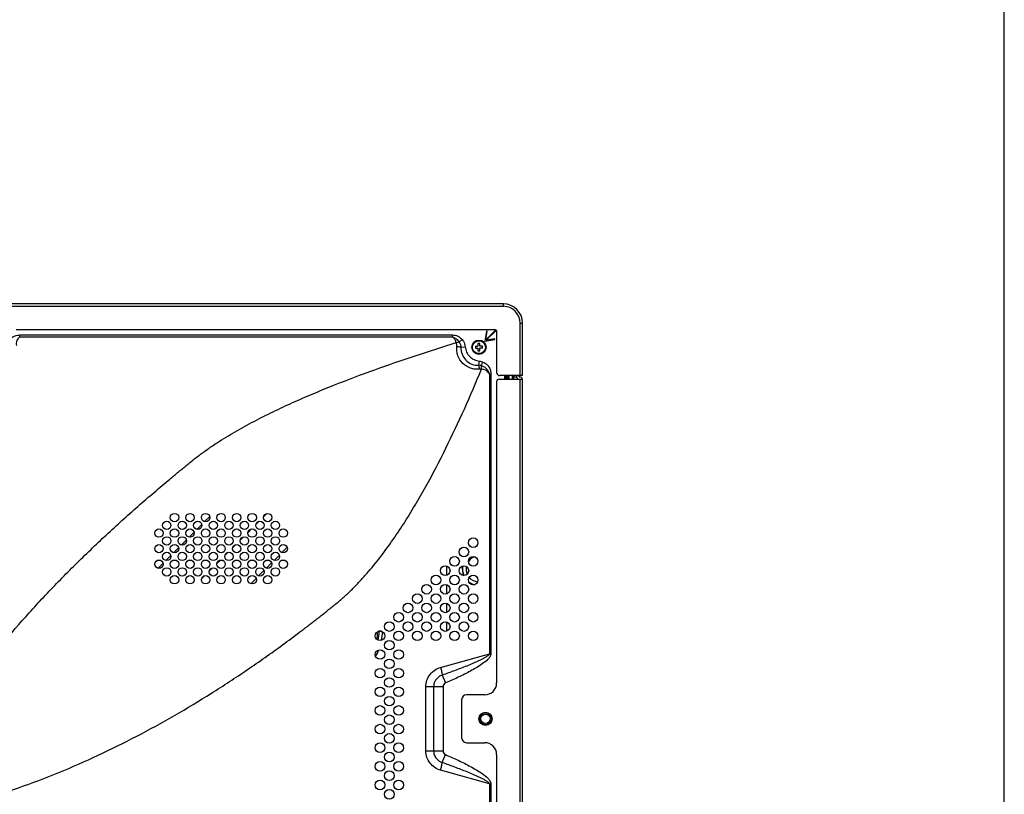
# Model space of a CAD drawing. Units: millimetres. Extents: x 0 to 4000, y 0 to 3000.
# Drawn here: x 3588 to 4000, y 1802 to 2127 of the extents above; entities that cross this region are included whole.
import ezdxf

# ---------------------------------------------------------------- set-up
doc = ezdxf.new("R2010")
doc.units = ezdxf.units.MM
doc.header["$LTSCALE"] = 220
doc.layers.get('0').update_dxf_attribs({"linetype": 'CONTINUOUS'})
for name, color, linetype in [('P484_SIDE_INNER_BKT_A_BL148', 7, 'CONTINUOUS'), ('P554_BACK_COVER_PCM_B_IO_C_BL10', 7, 'CONTINUOUS'), ('P554_EASY_PANEL_BL111', 7, 'CONTINUOUS'), ('P554_OPTION_BEZEL_METAL_L_2_BL2', 7, 'CONTINUOUS'), ('P554_OPTION_BEZEL_METAL_T_2_BL0', 7, 'CONTINUOUS'), ('P554_SIDE_BEZEL_LT_BL144', 7, 'CONTINUOUS'), ('V552_BEZEL_SCREW_M3_09_BL149', 7, 'CONTINUOUS')]:
    doc.layers.add(name, color=color, linetype=linetype)

# ---------------------------------------------------------------- blocks, each defined once
blk = doc.blocks.new('P554_OPTION_BEZEL_METAL_T_2_BL0', base_point=(2050.69, 2197.3))
at = {"layer": 'P554_OPTION_BEZEL_METAL_T_2_BL0', "color": 7, "linetype": 'CONTINUOUS'}
for p, q in [((3790.4, 2007.69), (2555.1, 2007.69)), ((3798.4, 1977.69), (3798.4, 1999.69)), ((3586.51, 1996.99), (3786.7, 1996.99)), ((3787.7, 1978.69), (3787.7, 1995.99)), ((3798.4, 1977.69), (3788.7, 1977.69))]:
    blk.add_line(p, q, dxfattribs=at)
at = {"layer": 'P554_OPTION_BEZEL_METAL_T_2_BL0', "color": 9, "linetype": 'CONTINUOUS'}
for p, q in [((2555.1, 2006.69), (3790.4, 2006.69)), ((3790.4, 2006.69), (3790.4, 2007.69)), ((3797.4, 1999.69), (3798.4, 1999.69)), ((3797.4, 1977.69), (3797.4, 1999.69))]:
    blk.add_line(p, q, dxfattribs=at)
at = {"layer": 'P554_OPTION_BEZEL_METAL_T_2_BL0', "color": 7, "linetype": 'CONTINUOUS'}
for centre, radius, start, end in [((3790.4, 1999.69), 8, 0, 90), ((3786.7, 1995.99), 1, 0, 90), ((3788.7, 1978.69), 1, 180, 270)]:
    blk.add_arc(centre, radius, start, end, dxfattribs=at)
at = {"layer": 'P554_OPTION_BEZEL_METAL_T_2_BL0', "color": 9, "linetype": 'CONTINUOUS'}
blk.add_arc((3790.4, 1999.69), 7, 0, 90, dxfattribs=at)
blk = doc.blocks.new('P554_OPTION_BEZEL_METAL_L_2_BL2', base_point=(2050.62, 1646.79))
at = {"layer": 'P554_OPTION_BEZEL_METAL_L_2_BL2', "color": 7, "linetype": 'CONTINUOUS'}
for p, q in [((3787.55, 1975.19), (3787.55, 1849.09)), ((3788.55, 1976.19), (3798.25, 1976.19)), ((3795.95, 1977.19), (3795.95, 1977.69)), ((3796.95, 1977.19), (3796.95, 1977.69)), ((3796.95, 1977.19), (3797.25, 1977.19)), ((3798.25, 1976.19), (3798.25, 1317.39)), ((3772.91, 1842.09), (3772.91, 1826.09)), ((3782.55, 1844.09), (3774.91, 1844.09)), ((3774.91, 1824.09), (3782.55, 1824.09)), ((3787.55, 1819.09), (3787.55, 1765.17))]:
    blk.add_line(p, q, dxfattribs=at)
at = {"layer": 'P554_OPTION_BEZEL_METAL_L_2_BL2', "color": 9, "linetype": 'CONTINUOUS'}
for p, q in [((3794.75, 1977.19), (3795.95, 1977.19)), ((3797.25, 1976.19), (3797.25, 1317.39))]:
    blk.add_line(p, q, dxfattribs=at)
at = {"layer": 'P554_OPTION_BEZEL_METAL_L_2_BL2', "color": 7, "linetype": 'CONTINUOUS'}
blk.add_circle((3782.91, 1834.09), 2.75, dxfattribs=at)
for centre, radius, start, end in [((3788.55, 1975.19), 1, 90, 180), ((3796.95, 1977.19), 1, 180, 270), ((3797.25, 1976.19), 1, 0, 90), ((3782.55, 1849.09), 5, 270, 360), ((3774.91, 1842.09), 2, 90, 180), ((3774.91, 1826.09), 2, 180, 270), ((3782.55, 1819.09), 5, 0, 90)]:
    blk.add_arc(centre, radius, start, end, dxfattribs=at)
blk = doc.blocks.new('P554_BACK_COVER_PCM_B_IO_C_BL10', base_point=(2032.77, 1551.07))
at = {"layer": 'P554_BACK_COVER_PCM_B_IO_C_BL10', "color": 9, "linetype": 'CONTINUOUS'}
for p, q in [((3587.96, 1993.87), (3587.96, 1994.72)), ((3587.96, 1994.72), (3769.03, 1994.72)), ((3769.03, 1993.87), (3769.03, 1994.72)), ((3587.96, 1993.87), (3769.03, 1993.87)), ((3771.9, 1991.69), (3773.16, 1992.75)), ((3772.56, 1989.55), (3774.39, 1989.74)), ((3780.13, 1982.03), (3780.34, 1983.76)), ((3781.15, 1981.87), (3781.78, 1983.39)), ((3784.5, 1978.42), (3785.19, 1978.42)), ((3784.5, 1978.42), (3784.5, 1861.28)), ((3785.19, 1978.42), (3785.19, 1861.28)), ((3791.05, 1976.19), (3791.05, 1977.69)), ((3764.1, 1855.6), (3784.5, 1861.28)), ((3784.5, 1861.28), (3785.19, 1861.28)), ((3764.81, 1852.35), (3766.21, 1849.1)), ((3757.96, 1847.54), (3765.11, 1847.54)), ((3757.96, 1820.64), (3757.96, 1847.54)), ((3761.19, 1847.54), (3761.19, 1820.64)), ((3765.11, 1847.54), (3765.11, 1820.64)), ((3757.96, 1820.64), (3765.11, 1820.64)), ((3764.81, 1815.83), (3766.21, 1819.08)), ((3784.5, 1806.89), (3764.1, 1812.58)), ((3784.5, 1806.89), (3785.19, 1806.89)), ((3784.5, 1806.89), (3784.5, 1766.6)), ((3785.19, 1806.89), (3785.19, 1766.6))]:
    blk.add_line(p, q, dxfattribs=at)
at = {"layer": 'P554_BACK_COVER_PCM_B_IO_C_BL10', "color": 7, "linetype": 'CONTINUOUS'}
for p, q in [((3783.33, 1996.31), (3782.62, 1992.06)), ((3787.2, 1996.85), (3783.03, 1992.68)), ((3783.03, 1992.68), (3783.62, 1996.26)), ((3783.24, 1992.47), (3787.43, 1996.66)), ((3783.62, 1996.26), (3783.33, 1996.31)), ((3782.62, 1992.06), (3786.86, 1992.77)), ((3786.81, 1993.07), (3783.24, 1992.47)), ((3786.86, 1992.77), (3786.81, 1993.07)), ((3791.45, 1976.19), (3791.45, 1977.69))]:
    blk.add_line(p, q, dxfattribs=at)
for centre, radius in [((3649.5, 1915.04), 1.75), ((3652.75, 1918.29), 1.75), ((3656, 1915.04), 1.75), ((3659.25, 1918.29), 1.75), ((3662.5, 1915.04), 1.75), ((3665.75, 1918.29), 1.75), ((3669, 1915.04), 1.75), ((3672.25, 1918.29), 1.75), ((3675.5, 1915.04), 1.75), ((3678.75, 1918.29), 1.75), ((3682, 1915.04), 1.75), ((3685.25, 1918.29), 1.75), ((3688.5, 1915.04), 1.75), ((3691.75, 1918.29), 1.75), ((3695, 1915.04), 1.75), ((3646.25, 1911.79), 1.75), ((3652.75, 1911.79), 1.75), ((3659.25, 1911.79), 1.75), ((3665.75, 1911.79), 1.75), ((3672.25, 1911.79), 1.75), ((3678.75, 1911.79), 1.75), ((3685.25, 1911.79), 1.75), ((3691.75, 1911.79), 1.75), ((3698.25, 1911.79), 1.75), ((3649.5, 1908.54), 1.75), ((3656, 1908.54), 1.75), ((3662.5, 1908.54), 1.75), ((3669, 1908.54), 1.75), ((3675.5, 1908.54), 1.75), ((3682, 1908.54), 1.75), ((3688.5, 1908.54), 1.75), ((3695, 1908.54), 1.75), ((3777.75, 1907.79), 2), ((3646.25, 1905.29), 1.75), ((3649.5, 1902.04), 1.75), ((3652.75, 1905.29), 1.75), ((3656, 1902.04), 1.75), ((3659.25, 1905.29), 1.75), ((3662.5, 1902.04), 1.75), ((3665.75, 1905.29), 1.75), ((3669, 1902.04), 1.75), ((3672.25, 1905.29), 1.75), ((3675.5, 1902.04), 1.75), ((3678.75, 1905.29), 1.75), ((3682, 1902.04), 1.75), ((3685.25, 1905.29), 1.75), ((3688.5, 1902.04), 1.75), ((3691.75, 1905.29), 1.75), ((3695, 1902.04), 1.75), ((3698.25, 1905.29), 1.75), ((3773.85, 1903.89), 2), ((3646.25, 1898.79), 1.75), ((3652.75, 1898.79), 1.75), ((3659.25, 1898.79), 1.75), ((3665.75, 1898.79), 1.75), ((3672.25, 1898.79), 1.75), ((3678.75, 1898.79), 1.75), ((3685.25, 1898.79), 1.75), ((3691.75, 1898.79), 1.75), ((3698.25, 1898.79), 1.75), ((3769.95, 1899.99), 2), ((3777.75, 1899.99), 2), ((3649.5, 1895.54), 1.75), ((3656, 1895.54), 1.75), ((3662.5, 1895.54), 1.75), ((3669, 1895.54), 1.75), ((3675.5, 1895.54), 1.75), ((3682, 1895.54), 1.75), ((3688.5, 1895.54), 1.75), ((3695, 1895.54), 1.75), ((3766.05, 1896.09), 2), ((3773.85, 1896.09), 2), ((3652.75, 1892.29), 1.75), ((3659.25, 1892.29), 1.75), ((3665.75, 1892.29), 1.75), ((3672.25, 1892.29), 1.75), ((3678.75, 1892.29), 1.75), ((3685.25, 1892.29), 1.75), ((3691.75, 1892.29), 1.75), ((3762.15, 1892.19), 2), ((3769.95, 1892.19), 2), ((3777.75, 1892.19), 2), ((3758.25, 1888.29), 2), ((3766.05, 1888.29), 2), ((3773.85, 1888.29), 2), ((3754.35, 1884.39), 2), ((3762.15, 1884.39), 2), ((3769.95, 1884.39), 2), ((3777.75, 1884.39), 2), ((3750.45, 1880.49), 2), ((3758.25, 1880.49), 2), ((3766.05, 1880.49), 2), ((3773.85, 1880.49), 2), ((3746.55, 1876.59), 2), ((3754.35, 1876.59), 2), ((3762.15, 1876.59), 2), ((3769.95, 1876.59), 2), ((3777.75, 1876.59), 2), ((3738.75, 1868.79), 2), ((3742.65, 1872.69), 2), ((3746.55, 1868.79), 2), ((3750.45, 1872.69), 2), ((3754.35, 1868.79), 2), ((3758.25, 1872.69), 2), ((3762.15, 1868.79), 2), ((3766.05, 1872.69), 2), ((3769.95, 1868.79), 2), ((3773.85, 1872.69), 2), ((3777.75, 1868.79), 2), ((3742.65, 1864.89), 2), ((3738.75, 1860.99), 2), ((3746.55, 1860.99), 2), ((3742.65, 1857.09), 2), ((3738.75, 1853.19), 2), ((3746.55, 1853.19), 2), ((3742.65, 1849.29), 2), ((3738.75, 1845.39), 2), ((3746.55, 1845.39), 2), ((3742.65, 1841.49), 2), ((3738.75, 1837.59), 2), ((3746.55, 1837.59), 2), ((3742.65, 1833.69), 2), ((3738.75, 1829.79), 2), ((3746.55, 1829.79), 2), ((3742.65, 1825.89), 2), ((3738.75, 1821.99), 2), ((3746.55, 1821.99), 2), ((3742.65, 1818.09), 2), ((3738.75, 1814.19), 2), ((3746.55, 1814.19), 2), ((3742.65, 1810.29), 2), ((3738.75, 1806.39), 2), ((3746.55, 1806.39), 2), ((3742.65, 1802.49), 2)]:
    blk.add_circle(centre, radius, dxfattribs=at)
at = {"layer": 'P554_BACK_COVER_PCM_B_IO_C_BL10', "color": 9, "linetype": 'CONTINUOUS'}
for centre, radius, start, end in [((3775.87, 1963.02), 28.94, 97.8887, 100.4184), ((3763.99, 1939.34), 50.94, 80.3136, 82.2298), ((3735.85, 1972.78), 45.23, 9.6657, 11.8027), ((3779.95, 1977.59), 4.45, 74.3634, 87.78), ((3746.01, 1979.64), 35.21, 1.1608, 3.6294)]:
    blk.add_arc(centre, radius, start, end, dxfattribs=at)
for points, knots in [([(3582.58, 1989.82), (3582.66, 1990.48), (3583.06, 1991.76), (3584.28, 1993.37), (3585.98, 1994.46), (3587.31, 1994.72), (3587.96, 1994.72)], [0, 0, 0, 0, 0.250132, 0.500195, 0.750164, 1, 1, 1, 1]), ([(3769.03, 1994.72), (3769.81, 1994.72), (3771.39, 1994.35), (3772.66, 1993.35), (3773.16, 1992.75)], [0, 0, 0, 0, 0.499781, 1, 1, 1, 1]), ([(3549.11, 1821.65), (3555.25, 1831.81), (3568.75, 1851.43), (3587.84, 1874.23), (3604.14, 1891.57), (3616.81, 1904.16), (3627.7, 1914.31), (3636.59, 1922.25), (3643.33, 1928.12), (3649.02, 1932.93), (3653.6, 1936.74), (3656.48, 1939.11), (3658.8, 1940.99), (3660.53, 1942.4), (3662.29, 1943.78), (3664.68, 1945.57), (3667.73, 1947.72), (3672.71, 1951.01), (3679.12, 1954.85), (3687, 1959.13), (3695.03, 1963.12), (3703.18, 1966.88), (3711.42, 1970.44), (3722.51, 1974.96), (3736.52, 1980.23), (3753.5, 1986.08), (3764.91, 1989.72), (3770.63, 1991.49)], [0, 0, 0, 0, 0.124412, 0.24901, 0.311378, 0.373779, 0.436208, 0.467434, 0.498666, 0.529904, 0.545525, 0.561147, 0.568959, 0.576771, 0.584585, 0.592401, 0.608038, 0.623683, 0.654987, 0.686311, 0.717648, 0.748997, 0.780354, 0.811719, 0.874463, 0.937225, 1, 1, 1, 1]), ([(3587.96, 1993.87), (3587.69, 1993.66), (3587.2, 1993.19), (3586.67, 1992.31), (3586.43, 1991.32), (3586.5, 1990.63), (3586.59, 1990.31)], [0, 0, 0, 0, 0.251418, 0.501747, 0.751112, 1, 1, 1, 1]), ([(3770.63, 1991.49), (3770.54, 1991.97), (3770.15, 1992.89), (3769.43, 1993.59), (3769.03, 1993.87)], [0, 0, 0, 0, 0.498332, 1, 1, 1, 1]), ([(3769.03, 1993.87), (3769.62, 1993.7), (3770.75, 1993.15), (3771.59, 1992.22), (3771.9, 1991.69)], [0, 0, 0, 0, 0.500209, 1, 1, 1, 1]), ([(3770.88, 1989.8), (3770.91, 1990.09), (3770.87, 1990.67), (3770.72, 1991.22), (3770.63, 1991.49)], [0, 0, 0, 0, 0.500228, 1, 1, 1, 1]), ([(3771.9, 1991.69), (3771.95, 1991.62), (3772.05, 1991.45), (3772.22, 1991.11), (3772.38, 1990.67), (3772.52, 1990.11), (3772.56, 1989.74), (3772.56, 1989.55)], [0, 0, 0, 0, 0.12498, 0.250014, 0.499983, 0.74998, 1, 1, 1, 1]), ([(3773.16, 1992.75), (3773.33, 1992.54), (3773.95, 1991.63), (3774.3, 1990.55), (3774.39, 1989.74)], [0, 0, 0, 0, 0.251167, 1, 1, 1, 1]), ([(3780.44, 1980.38), (3779.81, 1980.32), (3778.52, 1980.31), (3776.02, 1980.88), (3773.23, 1982.62), (3771.45, 1985.39), (3770.84, 1987.88), (3770.82, 1989.17), (3770.88, 1989.8)], [0, 0, 0, 0, 0.125082, 0.250386, 0.499883, 0.74945, 0.874828, 1, 1, 1, 1]), ([(3772.56, 1989.55), (3772.52, 1988.56), (3772.88, 1986.54), (3774.57, 1984), (3777.12, 1982.33), (3779.14, 1981.98), (3780.13, 1982.03)], [0, 0, 0, 0, 0.249883, 0.500069, 0.750223, 1, 1, 1, 1]), ([(3774.39, 1989.74), (3774.47, 1988.99), (3774.87, 1987.49), (3776.19, 1985.59), (3777.78, 1984.48), (3779.21, 1983.95), (3779.96, 1983.81), (3780.34, 1983.76)], [0, 0, 0, 0, 0.249842, 0.499557, 0.749281, 0.874627, 1, 1, 1, 1]), ([(3781.78, 1983.39), (3782.27, 1983.19), (3783.2, 1982.64), (3784.3, 1981.46), (3785.02, 1980.02), (3785.19, 1978.95), (3785.19, 1978.42)], [0, 0, 0, 0, 0.250077, 0.500112, 0.750091, 1, 1, 1, 1]), ([(3570.38, 1799.69), (3581.88, 1803.07), (3598.88, 1809.08), (3620.86, 1818.72), (3637.01, 1826.7), (3652.8, 1835.38), (3668.24, 1844.68), (3680.8, 1852.92), (3690.68, 1859.76), (3698, 1865.02), (3704.04, 1869.51), (3708.82, 1873.15), (3712.38, 1875.91), (3715.93, 1878.7), (3718.87, 1881.05), (3721.21, 1882.93), (3723.49, 1884.89), (3726.26, 1887.45), (3729.43, 1890.65), (3733.5, 1895.1), (3738.3, 1900.91), (3743.67, 1908.19), (3750.38, 1918.22), (3758.06, 1931.21), (3766.43, 1947.28), (3774.13, 1963.68), (3778.9, 1974.78), (3781.22, 1980.36)], [0, 0, 0, 0, 0.124576, 0.186916, 0.249278, 0.311661, 0.374065, 0.43649, 0.467711, 0.498937, 0.530168, 0.545785, 0.561403, 0.577023, 0.592643, 0.600454, 0.608266, 0.623896, 0.639532, 0.655175, 0.686472, 0.717787, 0.749116, 0.811797, 0.874511, 0.937247, 1, 1, 1, 1]), ([(3781.15, 1981.87), (3781.56, 1981.76), (3782.34, 1981.43), (3783.34, 1980.64), (3784.09, 1979.62), (3784.4, 1978.83), (3784.5, 1978.42)], [0, 0, 0, 0, 0.249927, 0.499873, 0.749882, 1, 1, 1, 1]), ([(3784.5, 1978.42), (3784.16, 1978.99), (3783.44, 1979.74), (3782.22, 1980.27), (3781.55, 1980.36), (3781.22, 1980.36)], [0, 0, 0, 0, 0.499414, 0.749948, 1, 1, 1, 1]), ([(3784.5, 1861.28), (3784.48, 1861.17), (3784.36, 1860.97), (3784.05, 1860.64), (3783.6, 1860.29), (3783.03, 1859.91), (3782.25, 1859.45), (3781.25, 1858.92), (3780.02, 1858.32), (3778.78, 1857.76), (3777.12, 1857.03), (3775.02, 1856.16), (3772.48, 1855.17), (3769.93, 1854.2), (3767.38, 1853.26), (3765.67, 1852.65), (3764.81, 1852.35)], [0, 0, 0, 0, 0.015547, 0.03117, 0.062411, 0.093665, 0.124921, 0.187427, 0.249934, 0.312441, 0.374948, 0.499958, 0.624969, 0.74998, 0.87499, 1, 1, 1, 1]), ([(3785.19, 1861.28), (3785.19, 1860.81), (3784.75, 1859.89), (3783.47, 1858.48), (3781.56, 1857), (3779.13, 1855.45), (3776.62, 1854.03), (3774.06, 1852.71), (3770.6, 1851.03), (3767.97, 1849.86), (3766.21, 1849.1)], [0, 0, 0, 0, 0.061706, 0.124177, 0.249192, 0.37431, 0.499444, 0.624583, 0.749725, 1, 1, 1, 1]), ([(3757.96, 1847.54), (3757.96, 1848.44), (3758.26, 1850.27), (3759.56, 1852.7), (3761.56, 1854.59), (3763.23, 1855.36), (3764.1, 1855.6)], [0, 0, 0, 0, 0.250869, 0.501283, 0.750981, 1, 1, 1, 1]), ([(3764.1, 1855.6), (3764.26, 1855.03), (3764.53, 1853.95), (3764.74, 1852.86), (3764.81, 1852.35)], [0, 0, 0, 0, 0.539501, 1, 1, 1, 1]), ([(3764.81, 1852.35), (3764.3, 1852.2), (3763.32, 1851.72), (3762.14, 1850.6), (3761.37, 1849.16), (3761.19, 1848.07), (3761.19, 1847.54)], [0, 0, 0, 0, 0.249387, 0.499179, 0.749433, 1, 1, 1, 1]), ([(3766.21, 1849.1), (3765.9, 1848.97), (3765.34, 1848.55), (3765.11, 1847.87), (3765.11, 1847.54)], [0, 0, 0, 0, 0.501125, 1, 1, 1, 1]), ([(3764.1, 1812.58), (3763.23, 1812.82), (3761.56, 1813.59), (3759.56, 1815.48), (3758.26, 1817.91), (3757.96, 1819.73), (3757.96, 1820.64)], [0, 0, 0, 0, 0.249019, 0.498717, 0.749131, 1, 1, 1, 1]), ([(3761.19, 1820.64), (3761.19, 1820.1), (3761.37, 1819.02), (3762.14, 1817.58), (3763.32, 1816.46), (3764.3, 1815.98), (3764.81, 1815.83)], [0, 0, 0, 0, 0.250567, 0.500821, 0.750612, 1, 1, 1, 1]), ([(3765.11, 1820.64), (3765.11, 1820.31), (3765.34, 1819.63), (3765.9, 1819.21), (3766.21, 1819.08)], [0, 0, 0, 0, 0.498875, 1, 1, 1, 1]), ([(3766.21, 1819.08), (3767.97, 1818.32), (3770.6, 1817.15), (3774.06, 1815.47), (3776.62, 1814.15), (3779.13, 1812.73), (3781.56, 1811.18), (3783.47, 1809.7), (3784.75, 1808.29), (3785.19, 1807.37), (3785.19, 1806.89)], [0, 0, 0, 0, 0.250275, 0.375417, 0.500556, 0.62569, 0.750808, 0.875823, 0.938294, 1, 1, 1, 1]), ([(3764.1, 1812.58), (3764.26, 1813.15), (3764.53, 1814.23), (3764.74, 1815.32), (3764.81, 1815.83)], [0, 0, 0, 0, 0.539501, 1, 1, 1, 1]), ([(3764.81, 1815.83), (3765.67, 1815.52), (3767.38, 1814.91), (3769.93, 1813.98), (3772.48, 1813.01), (3775.02, 1812.02), (3777.12, 1811.15), (3778.78, 1810.42), (3780.02, 1809.85), (3781.25, 1809.26), (3782.25, 1808.73), (3783.03, 1808.26), (3783.6, 1807.89), (3784.05, 1807.54), (3784.36, 1807.21), (3784.48, 1807), (3784.5, 1806.89)], [0, 0, 0, 0, 0.12501, 0.25002, 0.375031, 0.500042, 0.625053, 0.687559, 0.750066, 0.812574, 0.875079, 0.906335, 0.937589, 0.968831, 0.984453, 1, 1, 1, 1])]:
    blk.add_open_spline(points, degree=3, knots=knots, dxfattribs=at)
for points in [[(3780.34, 1983.76), (3780.83, 1983.7), (3781.32, 1983.58), (3781.78, 1983.39)], [(3781.22, 1980.36), (3780.96, 1980.39), (3780.7, 1980.4), (3780.44, 1980.38)]]:
    blk.add_open_spline(points, degree=3, dxfattribs=at)
blk = doc.blocks.new('P554_EASY_PANEL_BL111', base_point=(3205.16, 1658.78))
at = {"layer": 'P554_EASY_PANEL_BL111', "color": 2, "linetype": 'CONTINUOUS'}
for p, q in [((3665.37, 1916.58), (3667.46, 1918.66)), ((3686.78, 1915.36), (3688.18, 1916.76)), ((3690.03, 1918.61), (3691.43, 1920.01)), ((3658.87, 1910.08), (3660.96, 1912.16)), ((3662.12, 1913.33), (3664.21, 1915.41)), ((3683.53, 1912.11), (3684.93, 1913.51)), ((3655.62, 1906.83), (3657.71, 1908.91)), ((3680.28, 1908.86), (3681.68, 1910.26)), ((3652.37, 1903.58), (3654.46, 1905.66)), ((3673.78, 1902.36), (3675.18, 1903.76)), ((3677.03, 1905.61), (3678.43, 1907.01)), ((3697.68, 1903.64), (3699.9, 1905.85)), ((3649.12, 1900.33), (3651.21, 1902.41)), ((3670.53, 1899.11), (3671.93, 1900.51)), ((3694.43, 1900.38), (3696.65, 1902.6)), ((3645.87, 1897.08), (3647.96, 1899.16)), ((3667.28, 1895.86), (3668.68, 1897.26)), ((3687.93, 1893.88), (3690.15, 1896.1)), ((3691.18, 1897.14), (3693.4, 1899.35)), ((3664.03, 1892.61), (3665.43, 1894.01)), ((3684.68, 1890.63), (3686.9, 1892.85))]:
    blk.add_line(p, q, dxfattribs=at)
at = {"layer": 'P554_EASY_PANEL_BL111', "color": 9, "linetype": 'CONTINUOUS'}
for p, q in [((3739.36, 1870.69), (3738.13, 1870.69)), ((3738.36, 1870.69), (3738.36, 1870.75))]:
    blk.add_line(p, q, dxfattribs=at)
for radius, start, end in [(19.41, 348.8641, 360), (20.83, 349.5374, 359.4942), (20.83, 329.6815, 338.1239)]:
    blk.add_arc((3718.95, 1870.69), radius, start, end, dxfattribs=at)
at = {"layer": 'P554_EASY_PANEL_BL111', "color": 7, "linetype": 'CONTINUOUS'}
blk.add_arc((3718.95, 1870.69), 18.8, 349.5661, 359.4705, dxfattribs=at)
blk = doc.blocks.new('P554_SIDE_BEZEL_LT_BL144', base_point=(2046.85, 1792.99))
at = {"layer": 'P554_SIDE_BEZEL_LT_BL144', "color": 7, "linetype": 'CONTINUOUS'}
for p, q in [((3791.45, 1977.15), (3791.98, 1977.15)), ((3791.75, 1977.09), (3791.45, 1977.09)), ((3791.75, 1977.09), (3791.98, 1977.15)), ((3791.75, 1977.09), (3791.75, 1976.19)), ((3791.98, 1977.15), (3791.98, 1977.69)), ((3792.13, 1977.69), (3792.13, 1976.19)), ((3766.75, 1894.22), (3766.75, 1897.96)), ((3766.75, 1886.42), (3766.75, 1890.16)), ((3766.75, 1878.62), (3766.75, 1882.36)), ((3766.75, 1870.82), (3766.75, 1874.56))]:
    blk.add_line(p, q, dxfattribs=at)
at = {"layer": 'P554_SIDE_BEZEL_LT_BL144', "color": 4, "linetype": 'CONTINUOUS'}
for p, q in [((3792.64, 1977.69), (3792.64, 1976.19)), ((3794.75, 1976.19), (3794.75, 1977.69))]:
    blk.add_line(p, q, dxfattribs=at)
at = {"layer": 'P554_SIDE_BEZEL_LT_BL144', "color": 9, "linetype": 'CONTINUOUS'}
blk.add_line((3794.25, 1976.19), (3794.25, 1977.69), dxfattribs=at)
for radius, start, end in [(5.39, 108.994, 144.7307), (6.87, 169.5344, 203.1545), (5.39, 169.0505, 203.6284), (6.87, 231.8944, 252.9695), (5.39, 220.7642, 264.1327)]:
    blk.add_arc((3780.15, 1896.79), radius, start, end, dxfattribs=at)
at = {"layer": 'P554_SIDE_BEZEL_LT_BL144', "color": 7, "linetype": 'CONTINUOUS'}
for start, end in [(170.0721, 202.64), (234.3693, 250.532)]:
    blk.add_arc((3780.15, 1896.79), 7, start, end, dxfattribs=at)
blk = doc.blocks.new('P484_SIDE_INNER_BKT_A_BL148', base_point=(3762.55, 1646.79))
at = {"layer": 'P484_SIDE_INNER_BKT_A_BL148', "color": 9, "linetype": 'CONTINUOUS'}
for p, q in [((3749.75, 1792.82), (3749.75, 1796.56)), ((3749.75, 1785.02), (3749.75, 1788.76)), ((3749.75, 1777.22), (3749.75, 1780.96)), ((3749.75, 1769.42), (3749.75, 1773.16)), ((3749.75, 1761.62), (3749.75, 1765.36)), ((3749.75, 1753.82), (3749.75, 1757.56)), ((3749.75, 1746.02), (3749.75, 1749.76)), ((3749.75, 1738.22), (3749.75, 1741.96)), ((3749.75, 1730.42), (3749.75, 1734.16)), ((3749.75, 1722.62), (3749.75, 1726.36)), ((3749.75, 1714.82), (3749.75, 1718.56)), ((3749.75, 1707.02), (3749.75, 1710.76)), ((3749.75, 1699.22), (3749.75, 1702.96)), ((3749.75, 1691.42), (3749.75, 1695.16)), ((3749.75, 1683.62), (3749.75, 1687.36)), ((3749.75, 1675.82), (3749.75, 1679.56)), ((3744.81, 1659.18), (3744.94, 1659.07)), ((3744.62, 1634.25), (3744.94, 1634.51)), ((3749.75, 1613.42), (3749.75, 1617.16)), ((3749.75, 1605.62), (3749.75, 1609.36)), ((3749.75, 1597.82), (3749.75, 1601.56)), ((3749.75, 1590.02), (3749.75, 1593.76)), ((3749.75, 1582.22), (3749.75, 1585.96)), ((3749.75, 1574.42), (3749.75, 1578.16)), ((3749.75, 1566.62), (3749.75, 1570.36)), ((3749.75, 1558.82), (3749.75, 1562.56)), ((3749.75, 1551.02), (3749.75, 1554.76)), ((3749.75, 1543.22), (3749.75, 1546.96)), ((3749.75, 1535.42), (3749.75, 1539.16)), ((3749.75, 1527.62), (3749.75, 1531.36)), ((3749.75, 1519.82), (3749.75, 1523.56)), ((3749.75, 1512.02), (3749.75, 1515.76)), ((3749.75, 1504.22), (3749.75, 1507.96)), ((3749.75, 1496.42), (3749.75, 1500.16))]:
    blk.add_line(p, q, dxfattribs=at)
at = {"layer": 'P484_SIDE_INNER_BKT_A_BL148', "color": 7, "linetype": 'CONTINUOUS'}
for p, q in [((3748.95, 1793.37), (3748.95, 1796.01)), ((3748.95, 1785.57), (3748.95, 1788.21)), ((3748.95, 1777.77), (3748.95, 1780.41)), ((3748.95, 1769.97), (3748.95, 1772.61)), ((3748.95, 1762.17), (3748.95, 1764.81)), ((3748.95, 1754.37), (3748.95, 1757.01)), ((3748.95, 1746.57), (3748.95, 1749.21)), ((3748.95, 1738.77), (3748.95, 1741.41)), ((3748.95, 1730.97), (3748.95, 1733.61)), ((3748.95, 1723.17), (3748.95, 1725.81)), ((3748.95, 1715.37), (3748.95, 1718.01)), ((3748.95, 1707.57), (3748.95, 1710.21)), ((3748.95, 1699.77), (3748.95, 1702.41)), ((3748.95, 1691.97), (3748.95, 1694.61)), ((3748.95, 1684.17), (3748.95, 1686.81)), ((3748.95, 1676.37), (3748.95, 1679.01)), ((3748.95, 1613.97), (3748.95, 1616.61)), ((3748.95, 1606.17), (3748.95, 1608.81)), ((3748.95, 1598.37), (3748.95, 1601.01)), ((3748.95, 1590.57), (3748.95, 1593.21)), ((3748.95, 1582.77), (3748.95, 1585.41)), ((3748.95, 1574.97), (3748.95, 1577.61)), ((3748.95, 1567.17), (3748.95, 1569.81)), ((3748.95, 1559.37), (3748.95, 1562.01)), ((3748.95, 1551.57), (3748.95, 1554.21)), ((3748.95, 1543.77), (3748.95, 1546.41)), ((3758.05, 1546.17), (3758.05, 1545.89)), ((3762.25, 1546.99), (3762.25, 1547.69)), ((3748.95, 1535.97), (3748.95, 1538.61)), ((3748.95, 1528.17), (3748.95, 1530.81)), ((3748.95, 1520.37), (3748.95, 1523.01)), ((3748.95, 1512.57), (3748.95, 1515.21)), ((3748.95, 1504.77), (3748.95, 1507.41)), ((3748.95, 1496.97), (3748.95, 1499.61))]:
    blk.add_line(p, q, dxfattribs=at)
for centre, radius in [((3782.91, 1834.09), 2.5), ((3782.91, 1834.09), 2), ((3782.91, 1459.49), 2.5), ((3782.91, 1459.49), 2)]:
    blk.add_circle(centre, radius, dxfattribs=at)
for centre, radius, start, end in [((3759.95, 1756.79), 2.5, 161.6946, 264.0507), ((3759.95, 1756.79), 2.5, 18.9116, 84.7702), ((3759.95, 1746.79), 2.1, 89.0916, 205.0363), ((3759.95, 1746.79), 2.1, 279.3636, 337.0153), ((3728.95, 1672.37), 20, 350.3211, 356.5102), ((3728.95, 1672.37), 20, 335.486, 344.6539), ((3759.7, 1646.79), 20, 151.9094, 160.6037), ((3759.7, 1646.79), 20, 165.952, 174.5477), ((3761.2, 1646.79), 2.5, 143.9832, 227.635), ((3761.2, 1646.79), 2.5, 45.2249, 105.2167), ((3759.7, 1646.79), 20, 187.3314, 195.3382), ((3751.2, 1646.79), 2.5, 157.858, 245.9961), ((3761.2, 1646.79), 2.5, 267.893, 297.5194), ((3759.7, 1646.79), 20, 200.5084, 210.297), ((3728.95, 1621.21), 20, 14.1428, 22.2082), ((3728.95, 1621.21), 20, 1.6784, 8.346), ((3760.15, 1547.69), 2.1, 0, 85.5168), ((3760.15, 1545.89), 2.1, 180, 260.2793), ((3759.95, 1536.79), 2.5, 111.0884, 216.1947), ((3759.95, 1536.79), 2.5, 280.1063, 325.6841)]:
    blk.add_arc(centre, radius, start, end, dxfattribs=at)
at = {"layer": 'P484_SIDE_INNER_BKT_A_BL148', "color": 9, "linetype": 'CONTINUOUS'}
for centre, radius, start, end in [((3728.95, 1672.37), 20.8, 348.54, 358.2926), ((3759.7, 1646.79), 19.2, 140.2418, 141.9084), ((3728.95, 1672.37), 20.8, 320.2418, 323.344), ((3759.7, 1646.79), 19.2, 150.4423, 162.0645), ((3759.7, 1646.79), 19.2, 199.4633, 211.3517), ((3759.7, 1646.79), 19.2, 217.9054, 219.7582), ((3728.95, 1621.21), 20.8, 33.9787, 39.7582), ((3728.95, 1621.21), 20.8, 0.0241, 9.9645)]:
    blk.add_arc(centre, radius, start, end, dxfattribs=at)
blk = doc.blocks.new('V552_BEZEL_SCREW_M3_09_BL149', base_point=(3780.15, 1989.59))
at = {"layer": 'V552_BEZEL_SCREW_M3_09_BL149', "color": 7, "linetype": 'CONTINUOUS'}
for p, q in [((3780.55, 1991.09), (3779.75, 1991.09)), ((3779.75, 1991.09), (3779.75, 1989.99)), ((3780.55, 1989.99), (3780.55, 1991.09)), ((3778.65, 1989.99), (3779.75, 1989.99)), ((3778.65, 1989.99), (3778.65, 1989.19)), ((3778.65, 1989.19), (3779.75, 1989.19)), ((3779.75, 1989.19), (3779.75, 1988.09)), ((3779.75, 1988.09), (3780.55, 1988.09)), ((3781.65, 1989.99), (3780.55, 1989.99)), ((3781.65, 1989.19), (3780.55, 1989.19)), ((3780.55, 1988.09), (3780.55, 1989.19)), ((3781.65, 1989.19), (3781.65, 1989.99))]:
    blk.add_line(p, q, dxfattribs=at)
blk.add_circle((3780.15, 1989.59), 3, dxfattribs=at)
at = {"layer": 'V552_BEZEL_SCREW_M3_09_BL149', "color": 9, "linetype": 'CONTINUOUS'}
blk.add_circle((3780.15, 1989.59), 2.7, dxfattribs=at)

msp = doc.modelspace()

# ---------------------------------------------------------------- linework, layer by layer
at = {"color": 7, "linetype": 'CONTINUOUS'}
msp.add_line((4000, 0), (4000, 3000), dxfattribs=at)

# ---------------------------------------------------------------- block references
at = {"layer": 'P484_SIDE_INNER_BKT_A_BL148'}
msp.add_blockref('P484_SIDE_INNER_BKT_A_BL148', (3762.5518, 1646.7892), dxfattribs=at)
at = {"layer": 'P554_BACK_COVER_PCM_B_IO_C_BL10'}
msp.add_blockref('P554_BACK_COVER_PCM_B_IO_C_BL10', (2032.7684, 1551.0687), dxfattribs=at)
at = {"layer": 'P554_EASY_PANEL_BL111'}
msp.add_blockref('P554_EASY_PANEL_BL111', (3205.1578, 1658.7833), dxfattribs=at)
at = {"layer": 'P554_OPTION_BEZEL_METAL_L_2_BL2'}
msp.add_blockref('P554_OPTION_BEZEL_METAL_L_2_BL2', (2050.6184, 1646.7892), dxfattribs=at)
at = {"layer": 'P554_OPTION_BEZEL_METAL_T_2_BL0'}
msp.add_blockref('P554_OPTION_BEZEL_METAL_T_2_BL0', (2050.6934, 2197.3036), dxfattribs=at)
at = {"layer": 'P554_SIDE_BEZEL_LT_BL144'}
msp.add_blockref('P554_SIDE_BEZEL_LT_BL144', (2046.8548, 1792.9865), dxfattribs=at)
at = {"layer": 'V552_BEZEL_SCREW_M3_09_BL149'}
msp.add_blockref('V552_BEZEL_SCREW_M3_09_BL149', (3780.1468, 1989.5892), dxfattribs=at)

doc.saveas('drawing.dxf')
